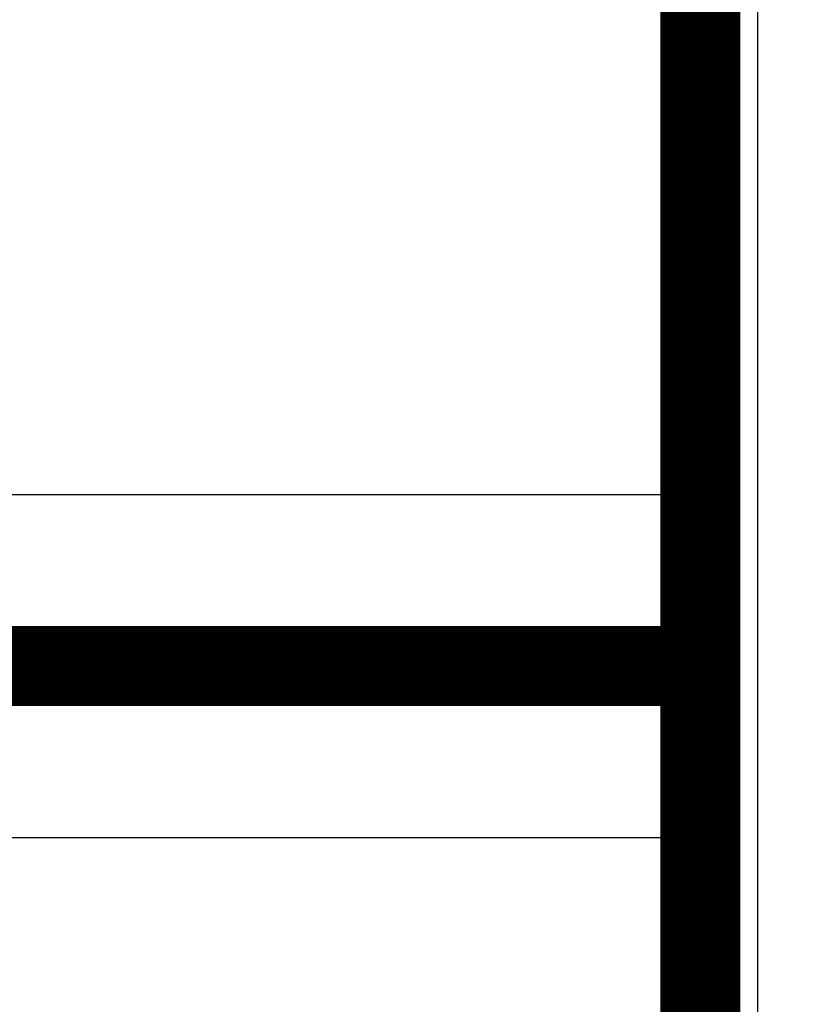
# Model space of a CAD drawing. Extents: x 33 to 1107, y 3 to 722.
# Drawn here: x 132 to 139, y 230 to 238 of the extents above; entities that cross this region are included whole.
import ezdxf

# ---------------------------------------------------------------- set-up
doc = ezdxf.new("R2010")
doc.units = 0
doc.linetypes.add('HIDDENNEW0', pattern=[4.5, 1.5, -1.5, 1.5])
doc.layers.add('MUOTOVIIVAT', color=40, linetype='HIDDENNEW0')
doc.layers.add('TANGVIIVATNONDEF', color=3, linetype='HIDDENNEW0')

msp = doc.modelspace()

# ---------------------------------------------------------------- linework, layer by layer
at = {"layer": 'MUOTOVIIVAT', "color": 40, "linetype": 'CONTINUOUS', "const_width": 0.7}
for points in [[(138.37236, 219.55238), (138.37236, 239.68636)], [(128.90527, 232.48622), (138.37232, 232.48622)]]:
    msp.add_lwpolyline(points, dxfattribs=at)
at = {"layer": 'TANGVIIVATNONDEF', "color": 3, "linetype": 'CONTINUOUS'}
for p, q in [((138.87236, 239.68636), (138.87236, 219.68636)), ((138.37236, 233.98622), (128.905, 233.98622)), ((128.90527, 230.98622), (138.37236, 230.98622))]:
    msp.add_line(p, q, dxfattribs=at)
for points in [[(329.48306, 86.174417, 0), (335.40501, 86.174417)], [(217.90501, 86.174417, 0), (223.78001, 86.174417)], [(278.90779, 254.81323, 0), (273.73288, 254.81322)], [(366.88044, 254.81324, 0), (361.70558, 254.81324)], [(158.12543, 254.81322, -0.00000001), (157.80057, 254.81322, -0.00000001), (157.47571, 254.81322)], [(157.15085, 254.81322, -0.00000002), (156.82598, 254.81322, -0.00000002), (156.50112, 254.81322, -0.00000002), (156.17626, 254.81322, -0.00000002), (155.8514, 254.81322, -0.00000002), (155.52654, 254.81322, -0.00000003), (155.20168, 254.81322, -0.00000003), (154.87682, 254.81322, -0.00000003), (154.55195, 254.81322, -0.00000003), (154.22709, 254.81322, -0.00000003), (153.90223, 254.81323, -0.00000004), (153.57737, 254.81323, -0.00000004), (153.25251, 254.81323, -0.00000004), (152.92766, 254.81323, -0.00000004), (152.60279, 254.81323, -0.00000004), (152.27788, 254.81323, -0.00000004), (151.95306, 254.81323, -0.00000005), (151.62837, 254.81323, -0.00000005), (151.30334, 254.81323, -0.00000005), (150.97782, 254.81323, -0.00000005), (150.65362, 254.81323, -0.00000005), (150.33135, 254.81323, -0.00000006), (150.0039, 254.81323, -0.00000007), (149.66879, 254.81324, -0.00000005), (149.35417, 254.81324)], [(149.06974, 254.81324, -0.00000008), (148.70445, 254.81324, -0.00000015), (148.14182, 254.81324, -0.00000007), (147.40501, 254.81325, -0.00000004)]]:
    msp.add_lwpolyline(points, format="xyb", dxfattribs=at)

doc.saveas('drawing.dxf')
